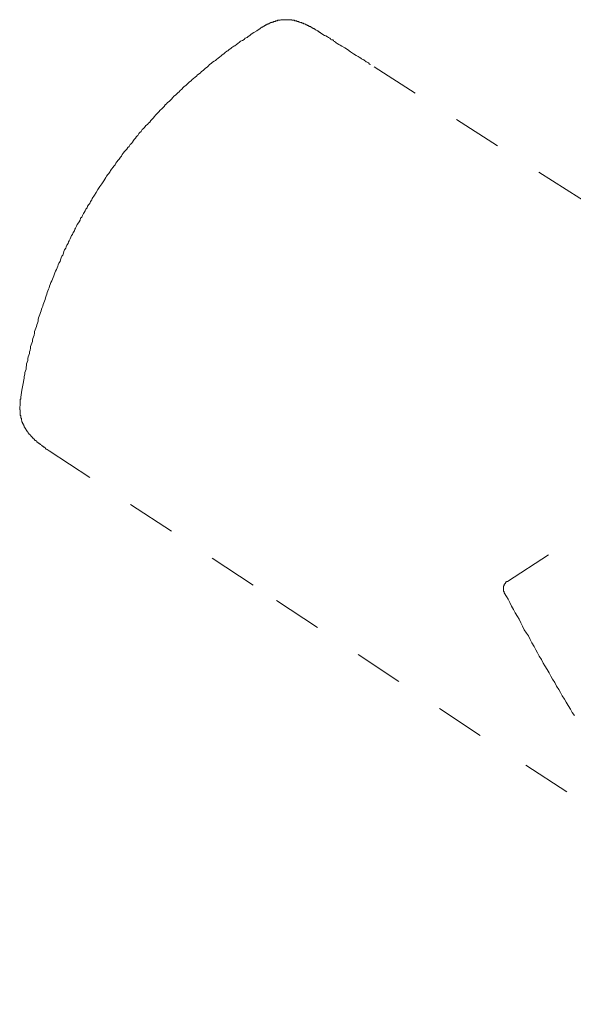
# Model space of a CAD drawing. Units: inches. Extents: x 149.1 to 232.2, y -281.8 to -222.7.
# Drawn here: x 206 to 210, y -246.1 to -239 of the extents above; entities that cross this region are included whole.
import ezdxf

# ---------------------------------------------------------------- set-up
doc = ezdxf.new("R2010")
doc.units = ezdxf.units.IN
doc.header["$MEASUREMENT"] = 0
for name, pattern in [('AI-Linetype-28', [0.705556, 0.352778, -0.352778]), ('AI-Linetype-30', [0.705556, 0.352778, -0.352778]), ('AI-Linetype-31', [0.705556, 0.352778, -0.352778]), ('AI-Linetype-32', [0.705556, 0.352778, -0.352778]), ('AI-Linetype-33', [0.705556, 0.352778, -0.352778]), ('AI-Linetype-34', [0.705556, 0.352778, -0.352778]), ('AI-Linetype-35', [0.705556, 0.352778, -0.352778]), ('AI-Linetype-36', [0.705556, 0.352778, -0.352778]), ('AI-Linetype-37', [0.705556, 0.352778, -0.352778]), ('AI-Linetype-38', [0.705556, 0.352778, -0.352778]), ('AI-Linetype-41', [0.705556, 0.352778, -0.352778]), ('AI-Linetype-48', [0.705556, 0.352778, -0.352778])]:
    doc.linetypes.add(name, pattern=pattern)
doc.layers.add('图层 1', color=7, linetype='Continuous')

msp = doc.modelspace()

# ---------------------------------------------------------------- linework, layer by layer
at = {"layer": '图层 1', "linetype": 'AI-Linetype-34', "lineweight": 9}
msp.add_lwpolyline([(208.1489, -239.0841), (208.1361, -239.0758), (208.132, -239.0717), (208.1237, -239.0676), (208.1193, -239.0676), (208.1151, -239.0634), (208.1113, -239.0634), (208.1113, -239.059), (208.1068, -239.059), (208.1027, -239.0548), (208.0986, -239.0548), (208.0941, -239.051), (208.0903, -239.051), (208.0862, -239.0466), (208.0824, -239.0466), (208.0824, -239.0424), (208.0779, -239.0424), (208.0738, -239.0424), (208.07, -239.038), (208.0659, -239.038), (208.0659, -239.0338), (208.0617, -239.0338), (208.0576, -239.0338), (208.0531, -239.0304), (208.049, -239.0304), (208.0448, -239.0255), (208.0407, -239.0255), (208.0366, -239.0218), (208.0321, -239.0218), (208.028, -239.0173), (208.0238, -239.0173), (208.0197, -239.0173), (208.0156, -239.0131), (208.0118, -239.0131), (208.0073, -239.0131), (208.0032, -239.0094), (207.9997, -239.0094), (207.9952, -239.0094), (207.9952, -239.0049), (207.9911, -239.0049), (207.9866, -239.0049), (207.9825, -239.0049), (207.9787, -239.0007), (207.9742, -239.0007), (207.9701, -239.0007), (207.9663, -239.0007), (207.9615, -238.9966), (207.9577, -238.9966), (207.9535, -238.9966), (207.9494, -238.9966), (207.9453, -238.9966), (207.9453, -238.9921), (207.9411, -238.9921), (207.937, -238.9921), (207.9329, -238.9921), (207.9284, -238.9921), (207.9246, -238.9921), (207.9205, -238.9921), (207.916, -238.9921), (207.9122, -238.9921), (207.9077, -238.9921), (207.9039, -238.9921), (207.8998, -238.9921), (207.8953, -238.9921), (207.8912, -238.9921), (207.8867, -238.9921), (207.8829, -238.9921), (207.8788, -238.9921), (207.8747, -238.9921), (207.8702, -238.9921), (207.866, -238.9921), (207.8619, -238.9966), (207.8578, -238.9966), (207.854, -238.9966), (207.8492, -238.9966), (207.845, -238.9966), (207.8409, -238.9966), (207.8409, -239.0007), (207.8368, -239.0007), (207.8333, -239.0007), (207.8288, -239.0007), (207.8244, -239.0049), (207.8206, -239.0049), (207.8164, -239.0049), (207.8126, -239.0049), (207.8126, -239.0094), (207.8085, -239.0094), (207.8037, -239.0094), (207.7999, -239.0131), (207.7954, -239.0131), (207.7916, -239.0131), (207.7875, -239.0173), (207.783, -239.0173), (207.7789, -239.0218), (207.7744, -239.0218), (207.7706, -239.0255), (207.7665, -239.0255), (207.762, -239.0304), (207.7582, -239.0304), (207.7534, -239.0338), (207.7496, -239.0338), (207.7458, -239.038), (207.7413, -239.038), (207.7413, -239.0424), (207.7379, -239.0424), (207.7331, -239.0466), (207.7289, -239.0466), (207.721, -239.051), (207.7169, -239.0548)], dxfattribs=at)
at = {"layer": '图层 1', "linetype": 'AI-Linetype-32', "lineweight": 9}
msp.add_lwpolyline([(207.7169, -239.0548), (207.6921, -239.0717), (207.671, -239.0841), (207.6504, -239.0965), (207.6418, -239.1051), (207.6294, -239.1134), (207.6214, -239.1213), (207.6083, -239.1258), (207.6004, -239.1341), (207.5877, -239.1423), (207.5756, -239.1468), (207.567, -239.1547), (207.5549, -239.163), (207.5463, -239.1716), (207.5339, -239.1799), (207.5253, -239.184), (207.5129, -239.1923), (207.5046, -239.1999), (207.4922, -239.2085), (207.484, -239.2168), (207.4757, -239.2205), (207.463, -239.2292), (207.4547, -239.2378), (207.4423, -239.2457), (207.4347, -239.254), (207.422, -239.2626), (207.414, -239.2712), (207.4013, -239.2788), (207.393, -239.2874), (207.3844, -239.2919), (207.372, -239.2998), (207.3634, -239.3084), (207.351, -239.3167), (207.3427, -239.3249), (207.3345, -239.3339), (207.3224, -239.3415), (207.3134, -239.3501), (207.3052, -239.3583), (207.2928, -239.3663), (207.2845, -239.3752), (207.2766, -239.3831), (207.2635, -239.3914), (207.2556, -239.4), (207.2473, -239.4083), (207.2349, -239.4166), (207.2263, -239.4252), (207.218, -239.4334), (207.2056, -239.4414), (207.1973, -239.4496), (207.1887, -239.4579), (207.1805, -239.4665), (207.1684, -239.4741), (207.1605, -239.4824), (207.1515, -239.4951), (207.1395, -239.5034), (207.1309, -239.512), (207.1229, -239.5203), (207.1147, -239.5285), (207.1057, -239.5368), (207.0936, -239.5447), (207.0854, -239.553), (207.0771, -239.5657), (207.0688, -239.574), (207.0602, -239.583), (207.0478, -239.5912), (207.0396, -239.5992), (207.0316, -239.6078), (207.023, -239.6198), (207.0144, -239.6284), (207.0061, -239.6364), (206.9937, -239.645), (206.9855, -239.6574), (206.9775, -239.666), (206.9689, -239.6746), (206.9603, -239.6825), (206.9524, -239.6908), (206.9438, -239.7032), (206.9355, -239.7115), (206.9269, -239.7201), (206.919, -239.7321), (206.9111, -239.7404), (206.9024, -239.749), (206.89, -239.7573), (206.8814, -239.7697), (206.8732, -239.7776), (206.8649, -239.7859), (206.8566, -239.7986), (206.8484, -239.8066), (206.8401, -239.8152), (206.8322, -239.8276), (206.8236, -239.8362), (206.8153, -239.8486), (206.807, -239.8565), (206.8025, -239.8651), (206.7946, -239.8775), (206.7863, -239.8861), (206.7781, -239.8944), (206.7698, -239.9071), (206.7609, -239.9154), (206.7526, -239.9282), (206.745, -239.9364), (206.7364, -239.944), (206.7281, -239.9568), (206.7195, -239.965), (206.7154, -239.9774), (206.7071, -239.9857), (206.6988, -239.9984), (206.6902, -240.0067), (206.682, -240.0195), (206.674, -240.0277), (206.6692, -240.0398), (206.6616, -240.0481), (206.6537, -240.0605), (206.6451, -240.0687), (206.6365, -240.0811), (206.6327, -240.0897), (206.6241, -240.1018), (206.6155, -240.1104), (206.6072, -240.1228), (206.6031, -240.1307), (206.5869, -240.1566), (206.5741, -240.1772), (206.5576, -240.1976)], dxfattribs=at)
at = {"layer": '图层 1', "linetype": 'AI-Linetype-38', "lineweight": 9}
msp.add_lwpolyline([(208.182, -239.1051), (208.132, -239.0758)], dxfattribs=at)
at = {"layer": '图层 1', "linetype": 'AI-Linetype-31', "lineweight": 9}
msp.add_lwpolyline([(208.5141, -239.3167), (208.5058, -239.3129), (208.4979, -239.3036), (208.4851, -239.2956), (208.481, -239.2956), (208.4772, -239.2919), (208.4686, -239.2874), (208.4645, -239.2832), (208.46, -239.2788), (208.4565, -239.2788), (208.4483, -239.275), (208.4438, -239.2712), (208.4314, -239.2626), (208.4228, -239.2584), (208.4107, -239.2502), (208.3897, -239.2378), (208.3687, -239.225), (208.3477, -239.2085), (208.3273, -239.1964), (208.3063, -239.184), (208.2943, -239.1758), (208.2856, -239.1716), (208.2732, -239.163), (208.265, -239.1589), (208.2608, -239.1547), (208.2522, -239.1506), (208.2488, -239.1468), (208.2447, -239.1423), (208.2405, -239.1379), (208.2319, -239.1379), (208.2278, -239.1341), (208.2236, -239.1296), (208.2195, -239.1258), (208.2109, -239.1213), (208.2026, -239.1168), (208.1902, -239.1089), (208.182, -239.1051)], dxfattribs=at)
at = {"layer": '图层 1', "linetype": 'AI-Linetype-36', "lineweight": 9}
msp.add_lwpolyline([(211.481, -241.2159), (210.0251, -240.2823), (208.5141, -239.3167)], dxfattribs=at)
at = {"layer": '图层 1', "linetype": 'AI-Linetype-33', "lineweight": 9}
msp.add_lwpolyline([(206.5576, -240.1976), (206.5452, -240.2186), (206.5324, -240.2393), (206.5207, -240.2603), (206.5035, -240.2847), (206.5001, -240.2933), (206.4914, -240.3057), (206.4873, -240.3185), (206.479, -240.3268), (206.4704, -240.3388), (206.4663, -240.3516), (206.458, -240.3598), (206.4539, -240.3719), (206.4456, -240.3843), (206.4411, -240.3929), (206.4329, -240.4057), (206.4287, -240.4181), (206.4201, -240.4263), (206.4163, -240.4391), (206.4084, -240.4511), (206.4043, -240.4597), (206.3957, -240.4718), (206.3915, -240.4845), (206.3833, -240.4969), (206.3791, -240.5052), (206.375, -240.5176), (206.3664, -240.53), (206.3623, -240.5428), (206.3543, -240.551), (206.3495, -240.5634), (206.3454, -240.5758), (206.3371, -240.5886), (206.3337, -240.5969), (206.3292, -240.6093), (206.3209, -240.6213), (206.3164, -240.6337), (206.3126, -240.642), (206.3037, -240.6547), (206.2999, -240.6675), (206.2958, -240.6795), (206.2916, -240.6926), (206.2834, -240.7002), (206.2792, -240.713), (206.2751, -240.7257), (206.2713, -240.7384), (206.2627, -240.7505), (206.2586, -240.7629), (206.2544, -240.7715), (206.2506, -240.7836), (206.2465, -240.796), (206.2379, -240.8087), (206.2338, -240.8211), (206.2296, -240.8339), (206.2255, -240.8421), (206.2213, -240.8549), (206.2172, -240.8666), (206.2127, -240.879), (206.2045, -240.8914), (206.2003, -240.9042), (206.1965, -240.9169), (206.1921, -240.9293), (206.1876, -240.9376), (206.1835, -240.9496), (206.1793, -240.9624), (206.1755, -240.9748), (206.1711, -240.9875), (206.1669, -240.9999), (206.1631, -241.0123), (206.1586, -241.0247), (206.1549, -241.0371), (206.1504, -241.0495), (206.1466, -241.0623), (206.1425, -241.0706), (206.138, -241.0833), (206.1342, -241.0957), (206.1297, -241.1081), (206.1256, -241.1202), (206.1214, -241.1329), (206.117, -241.145), (206.1132, -241.1577), (206.1132, -241.1701), (206.109, -241.1829), (206.1046, -241.1953), (206.1008, -241.2077), (206.0963, -241.2204), (206.0922, -241.2325), (206.088, -241.2452), (206.088, -241.2573), (206.0839, -241.27), (206.0801, -241.2821), (206.0756, -241.2945), (206.0715, -241.3069), (206.0715, -241.3155), (206.0674, -241.3279), (206.0632, -241.3407), (206.0591, -241.3531), (206.0591, -241.3655), (206.055, -241.3779), (206.0508, -241.3903), (206.0508, -241.403), (206.0463, -241.4154), (206.0422, -241.4282), (206.0381, -241.4402), (206.0381, -241.4526), (206.0339, -241.4654), (206.0301, -241.4781), (206.0301, -241.4905), (206.0257, -241.5026), (206.0257, -241.5153), (206.0215, -241.5274), (206.0174, -241.5401), (206.0174, -241.5525), (206.0133, -241.5691), (206.0133, -241.5815), (206.0091, -241.5942), (206.005, -241.619), (206.0009, -241.6442), (205.9967, -241.6686), (205.9891, -241.7186)], dxfattribs=at)
at = {"layer": '图层 1', "linetype": 'AI-Linetype-30', "lineweight": 9}
msp.add_lwpolyline([(209.5025, -243.0487), (213.0175, -240.7794)], dxfattribs=at)
at = {"layer": '图层 1', "linetype": 'AI-Linetype-35', "lineweight": 9}
msp.add_lwpolyline([(205.9891, -241.7186), (205.9891, -241.7275), (205.9891, -241.7313), (205.9843, -241.7355), (205.9843, -241.7396), (205.9843, -241.7437), (205.9843, -241.7486), (205.9843, -241.7523), (205.9843, -241.7565), (205.9843, -241.761), (205.9843, -241.7647), (205.9843, -241.7696), (205.9843, -241.773), (205.9843, -241.7768), (205.9843, -241.7809), (205.9802, -241.7851), (205.9802, -241.7892), (205.9802, -241.7933), (205.9802, -241.7975), (205.9802, -241.802), (205.9802, -241.8057), (205.9802, -241.8099), (205.9843, -241.8099), (205.9843, -241.8144), (205.9843, -241.8185), (205.9843, -241.8226), (205.9843, -241.8268), (205.9843, -241.8309), (205.9843, -241.835), (205.9843, -241.8395), (205.9843, -241.8436), (205.9843, -241.8474), (205.9843, -241.8519), (205.9891, -241.8519), (205.9891, -241.856), (205.9891, -241.8598), (205.9891, -241.8643), (205.9891, -241.8681), (205.9926, -241.8726), (205.9926, -241.8767), (205.9926, -241.8805), (205.9926, -241.8853), (205.9967, -241.8891), (205.9967, -241.8932), (205.9967, -241.8974), (206.0009, -241.9015), (206.0009, -241.9056), (206.0009, -241.9098), (206.005, -241.9098), (206.005, -241.9139), (206.005, -241.9184), (206.0091, -241.9184), (206.0091, -241.9222), (206.0091, -241.9263), (206.0133, -241.9263), (206.0133, -241.9308), (206.0133, -241.9349), (206.0174, -241.9349), (206.0174, -241.9391), (206.0174, -241.9429), (206.0215, -241.9429), (206.0215, -241.947), (206.0257, -241.9515), (206.0257, -241.9556), (206.0301, -241.9556), (206.0301, -241.9597), (206.0339, -241.9639), (206.0339, -241.968), (206.0381, -241.968), (206.0381, -241.9718), (206.0422, -241.9766), (206.0463, -241.9808), (206.0463, -241.9845), (206.0508, -241.9845), (206.0508, -241.989), (206.055, -241.989), (206.055, -241.9932), (206.0591, -241.9976), (206.0632, -241.9976), (206.0632, -242.0018), (206.0674, -242.0018), (206.0674, -242.0059), (206.0715, -242.01), (206.0756, -242.01), (206.0756, -242.0142), (206.0801, -242.0183), (206.0839, -242.0183), (206.0839, -242.0224), (206.088, -242.0224), (206.088, -242.0262), (206.0922, -242.0304), (206.0963, -242.0304), (206.0963, -242.0345), (206.1008, -242.0345), (206.1046, -242.0386), (206.1046, -242.0431), (206.109, -242.0431), (206.1132, -242.0472), (206.117, -242.0514), (206.1214, -242.0514), (206.1214, -242.0555), (206.1256, -242.0555), (206.1297, -242.0596), (206.1342, -242.0638), (206.138, -242.0683), (206.1425, -242.0683), (206.1425, -242.0724), (206.1466, -242.0724), (206.1504, -242.0758), (206.1549, -242.0807), (206.1586, -242.0807), (206.1631, -242.0848), (206.1669, -242.0886), (206.1711, -242.0931), (206.1793, -242.0969), (206.1921, -242.1051)], dxfattribs=at)
at = {"layer": '图层 1', "linetype": 'AI-Linetype-37', "lineweight": 9}
msp.add_lwpolyline([(206.1921, -242.1051), (207.835, -243.1876), (209.4904, -244.2831)], dxfattribs=at)
at = {"layer": '图层 1', "linetype": 'AI-Linetype-48', "lineweight": 9}
msp.add_lwpolyline([(209.5025, -243.0487), (209.4983, -243.0487), (209.4942, -243.0529), (209.4904, -243.0529), (209.4904, -243.057), (209.4866, -243.057), (209.4866, -243.0608), (209.4866, -243.0653), (209.4818, -243.0653), (209.4818, -243.0694), (209.4783, -243.0694), (209.4783, -243.0735), (209.4783, -243.0773), (209.4783, -243.0821), (209.4742, -243.0821), (209.4742, -243.0863), (209.4742, -243.0904), (209.4742, -243.0946), (209.4742, -243.0983), (209.4742, -243.1025), (209.4742, -243.107), (209.4742, -243.1111), (209.4742, -243.1152), (209.4742, -243.1194), (209.4783, -243.1235), (209.4783, -243.128), (209.4783, -243.1321)], dxfattribs=at)
at = {"layer": '图层 1', "linetype": 'AI-Linetype-28', "lineweight": 9}
msp.add_lwpolyline([(209.9851, -244.0168), (209.9686, -243.9961), (209.9562, -243.9713), (209.9393, -243.9465), (209.9269, -243.9217), (209.9141, -243.9007), (209.8976, -243.8756), (209.8852, -243.8504), (209.8728, -243.8297), (209.8563, -243.8053), (209.8439, -243.7801), (209.8266, -243.7553), (209.8146, -243.7343), (209.8022, -243.7095), (209.7898, -243.6847), (209.7726, -243.6599), (209.7602, -243.6389), (209.7481, -243.6137), (209.7316, -243.5889), (209.7195, -243.5641), (209.7068, -243.5434), (209.6943, -243.5186), (209.6778, -243.4931), (209.6647, -243.4683), (209.6527, -243.4432), (209.6399, -243.4229), (209.6237, -243.3981), (209.6113, -243.3729), (209.5986, -243.3478), (209.5858, -243.3226), (209.5738, -243.3019), (209.5572, -243.2768), (209.5445, -243.2523), (209.5321, -243.2275), (209.5193, -243.2024), (209.5066, -243.1783), (209.4942, -243.1573), (209.4783, -243.1321)], dxfattribs=at)
at = {"layer": '图层 1', "linetype": 'AI-Linetype-41', "lineweight": 9}
msp.add_lwpolyline([(212.2995, -246.1035), (209.4904, -244.2831)], dxfattribs=at)

doc.saveas('drawing.dxf')
